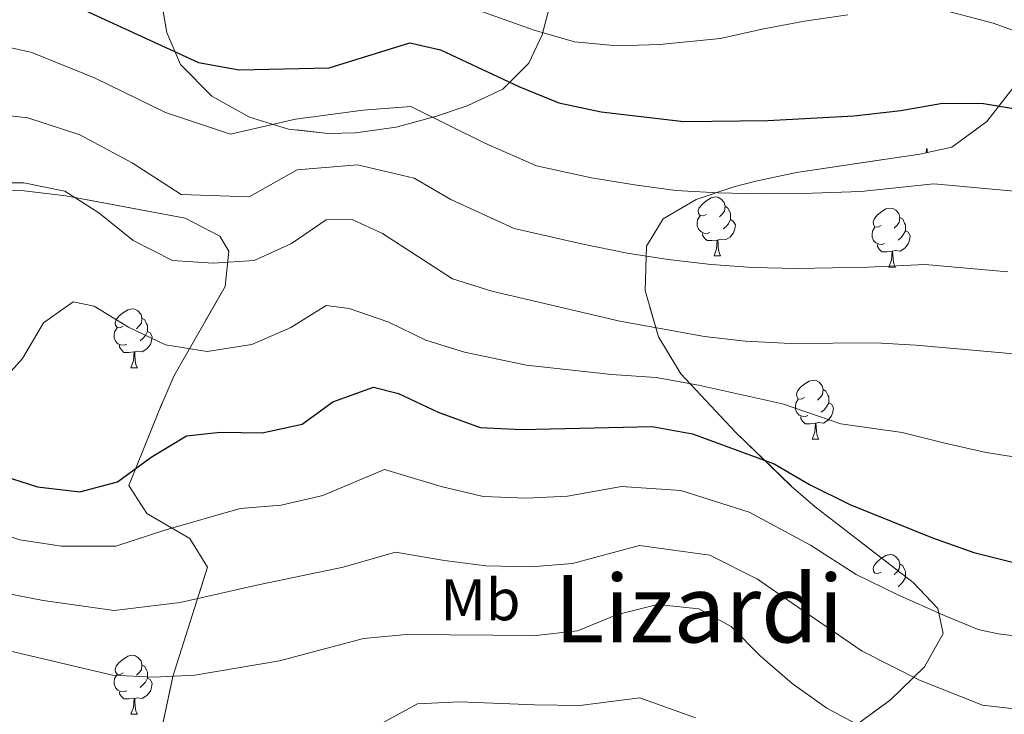
# Model space of a CAD drawing. Extents: x 616061 to 620567, y 777817 to 780864.
# Drawn here: x 617722 to 617890, y 779121 to 779239 of the extents above; entities that cross this region are included whole.
import ezdxf
from ezdxf.enums import TextEntityAlignment as Align

# ---------------------------------------------------------------- set-up
doc = ezdxf.new("R2010")
doc.units = 0
doc.header["$MEASUREMENT"] = 0
doc.linetypes.add('DGN Style 3', pattern=[55.148604, 39.39186, -15.756744])
for name, color, linetype in [('Nivel 35', 7, 'Continuous'), ('Nivel 36', 7, 'Continuous'), ('Nivel 37', 7, 'Continuous'), ('Nivel 4', 7, 'Continuous'), ('Nivel 45', 7, 'Continuous'), ('Nivel 5', 7, 'Continuous'), ('Nivel 57', 7, 'Continuous'), ('Nivel 61', 7, 'Continuous'), ('Nivel 63', 7, 'Continuous')]:
    doc.layers.add(name, color=color, linetype=linetype)
doc.styles.add('Style-arialn', font='arialn.shx', dxfattribs={"bigfont": 'arialnbig.shx'})
doc.styles.add('Style-times', font='times.shx', dxfattribs={"bigfont": 'timesbig.shx'})
doc.linetypes.add('5zonar', pattern='A,-5,[1,dgnlstyle.shx,S=0.08,R=0,X=0,Y=0],-5', length=10)

msp = doc.modelspace()

# ---------------------------------------------------------------- linework, layer by layer
at = {"layer": 'Nivel 35', "color": 92, "linetype": '5zonar', "lineweight": 0, "ltscale": 0.5}
for points in [[(617812.515, 779242.737, 343.236), (617810.909, 779236.619, 340.033), (617808.657, 779231.779, 337.549), (617804.222, 779227.375, 334.892), (617798.137, 779224.498, 332.385), (617792.923, 779222.736, 330.664), (617786.043, 779220.89, 329.402), (617779.114, 779219.915, 329.212), (617774.456, 779219.824, 329.287), (617767.7, 779220.566, 329.462), (617761.096, 779222.56, 330.147), (617754.662, 779226.159, 331.822), (617749.334, 779231.559, 335.237), (617746.996, 779236.998, 339.183), (617745.912, 779243.208, 343.057)], [(617862.649, 779117.837, 293.663), (617870.184, 779123.36, 295.985), (617876.05, 779129.033, 298.731), (617879.237, 779134.711, 301.541), (617878.328, 779138.971, 303.543), (617874.084, 779143.361, 305.378), (617857.42, 779156.281, 310.335), (617853.347, 779159.763, 311.806), (617843.869, 779168.949, 316.576), (617834.56, 779178.881, 321.445), (617830.715, 779185.178, 322.878), (617828.44, 779193.06, 323.747), (617828.683, 779200.605, 324.561), (617831.534, 779205.279, 325.576), (617837.154, 779208.572, 327.906), (617843.569, 779210.7, 330.413), (617847.306, 779211.678, 331.084), (617854.227, 779213.154, 331.451), (617875.238, 779216.285, 332.212), (617880.716, 779217.451, 332.462), (617886.653, 779221.851, 332.837), (617892.119, 779228.823, 333.254)], [(617715.594, 779210.394, 319.403), (617722.703, 779210.048, 318.68), (617729.791, 779209.178, 317.862), (617750.125, 779205.372, 315.756), (617756.013, 779202.347, 314.974), (617757.576, 779199.8, 314.56), (617756.909, 779193.737, 313.783), (617748.189, 779178.51, 311.806), (617745.619, 779172.562, 309.637), (617740.526, 779159.89, 302.166), (617743.587, 779155.12, 299.692), (617750.938, 779150.883, 297.299), (617753.949, 779145.982, 295.281), (617748.049, 779127.387, 289.773), (617745.24, 779114.293, 285.194)]]:
    msp.add_polyline3d(points, dxfattribs=at)
at = {"layer": 'Nivel 36', "color": 92, "linetype": 'Continuous', "lineweight": 0, "flags": 128}
for points in [[(617876.317, 779216.515), (617876.368, 779217.215), (617876.478, 779217.215), (617876.513, 779216.63), (617876.517, 779216.557)], [(617838.888, 779206.042), (617838.358, 779205.777), (617837.828, 779205.832), (617837.563, 779206.202), (617837.508, 779206.627), (617837.668, 779207.147), (617838.148, 779207.742), (617838.783, 779208.272), (617839.683, 779208.857), (617840.428, 779209.017), (617840.853, 779208.962), (617841.383, 779208.647), (617841.913, 779208.062), (617842.073, 779207.422), (617841.963, 779206.572), (617841.538, 779206.042), (617841.118, 779205.617)], [(617842.073, 779207.422), (617842.548, 779207.107), (617842.863, 779206.467), (617843.023, 779206.147), (617843.023, 779205.567), (617843.023, 779205.142), (617842.653, 779204.452), (617842.233, 779203.972), (617841.753, 779203.552)], [(617839.473, 779202.962), (617839.048, 779202.802), (617838.463, 779202.862), (617837.988, 779203.072), (617837.563, 779203.497), (617837.348, 779204.082), (617837.348, 779204.502), (617837.403, 779205.087), (617837.828, 779205.777)], [(617868.66, 779204.137), (617868.13, 779203.872), (617867.6, 779203.927), (617867.335, 779204.297), (617867.28, 779204.722), (617867.44, 779205.242), (617867.92, 779205.837), (617868.555, 779206.367), (617869.455, 779206.952), (617870.2, 779207.112), (617870.625, 779207.057), (617871.155, 779206.742), (617871.685, 779206.157), (617871.845, 779205.517), (617871.735, 779204.667), (617871.31, 779204.137), (617870.89, 779203.712)], [(617871.845, 779205.517), (617872.32, 779205.202), (617872.635, 779204.562), (617872.795, 779204.242), (617872.795, 779203.662), (617872.795, 779203.237), (617872.425, 779202.547), (617872.005, 779202.067), (617871.525, 779201.647)], [(617843.023, 779205.142), (617843.478, 779204.892), (617843.823, 779204.277), (617843.713, 779203.552), (617843.503, 779202.912), (617842.918, 779202.172), (617842.123, 779201.692), (617841.273, 779201.797), (617840.843, 779201.667)], [(617869.245, 779201.057), (617868.82, 779200.897), (617868.235, 779200.957), (617867.76, 779201.167), (617867.335, 779201.592), (617867.12, 779202.177), (617867.12, 779202.597), (617867.175, 779203.182), (617867.6, 779203.872)], [(617840.733, 779201.667), (617839.843, 779201.582), (617838.998, 779201.582), (617838.573, 779202.012), (617838.253, 779202.487), (617838.253, 779202.802)], [(617872.795, 779203.237), (617873.25, 779202.987), (617873.595, 779202.372), (617873.485, 779201.647), (617873.275, 779201.007), (617872.69, 779200.267), (617871.895, 779199.787), (617871.045, 779199.892), (617870.615, 779199.762)], [(617840.188, 779198.982), (617840.623, 779200.142), (617840.733, 779201.667), (617840.843, 779201.667), (617840.878, 779201.082), (617840.913, 779200.397), (617840.983, 779199.782), (617841.098, 779199.382), (617841.313, 779198.982)], [(617870.505, 779199.762), (617869.615, 779199.677), (617868.77, 779199.677), (617868.345, 779200.107), (617868.025, 779200.582), (617868.025, 779200.897)], [(617840.188, 779198.982), (617841.313, 779198.982)], [(617869.96, 779197.077), (617870.395, 779198.237), (617870.505, 779199.762), (617870.615, 779199.762), (617870.65, 779199.177), (617870.685, 779198.492), (617870.755, 779197.877), (617870.87, 779197.477), (617871.085, 779197.077)], [(617869.96, 779197.077), (617871.085, 779197.077)], [(617739.583, 779186.994), (617739.053, 779186.729), (617738.523, 779186.784), (617738.258, 779187.154), (617738.203, 779187.579), (617738.363, 779188.099), (617738.843, 779188.694), (617739.478, 779189.224), (617740.378, 779189.809), (617741.123, 779189.969), (617741.548, 779189.914), (617742.078, 779189.599), (617742.608, 779189.014), (617742.768, 779188.374), (617742.658, 779187.524), (617742.233, 779186.994), (617741.813, 779186.569)], [(617742.768, 779188.374), (617743.243, 779188.059), (617743.558, 779187.419), (617743.718, 779187.099), (617743.718, 779186.519), (617743.718, 779186.094), (617743.348, 779185.404), (617742.928, 779184.924), (617742.448, 779184.504)], [(617740.168, 779183.914), (617739.743, 779183.754), (617739.158, 779183.814), (617738.683, 779184.024), (617738.258, 779184.449), (617738.043, 779185.034), (617738.043, 779185.454), (617738.098, 779186.039), (617738.523, 779186.729)], [(617743.718, 779186.094), (617744.173, 779185.844), (617744.518, 779185.229), (617744.408, 779184.504), (617744.198, 779183.864), (617743.613, 779183.124), (617742.818, 779182.644), (617741.968, 779182.749), (617741.538, 779182.619)], [(617741.428, 779182.619), (617740.538, 779182.534), (617739.693, 779182.534), (617739.268, 779182.964), (617738.948, 779183.439), (617738.948, 779183.754)], [(617740.883, 779179.934), (617741.318, 779181.094), (617741.428, 779182.619), (617741.538, 779182.619), (617741.573, 779182.034), (617741.608, 779181.349), (617741.678, 779180.734), (617741.793, 779180.334), (617742.008, 779179.934)], [(617740.883, 779179.934), (617742.008, 779179.934)], [(617855.601, 779174.854), (617855.071, 779174.589), (617854.541, 779174.644), (617854.276, 779175.014), (617854.221, 779175.439), (617854.381, 779175.959), (617854.861, 779176.554), (617855.496, 779177.084), (617856.396, 779177.669), (617857.141, 779177.829), (617857.566, 779177.774), (617858.096, 779177.459), (617858.626, 779176.874), (617858.786, 779176.234), (617858.676, 779175.384), (617858.251, 779174.854), (617857.831, 779174.429)], [(617858.786, 779176.234), (617859.261, 779175.919), (617859.576, 779175.279), (617859.736, 779174.959), (617859.736, 779174.379), (617859.736, 779173.954), (617859.366, 779173.264), (617858.946, 779172.784), (617858.466, 779172.364)], [(617856.186, 779171.774), (617855.761, 779171.614), (617855.176, 779171.674), (617854.701, 779171.884), (617854.276, 779172.309), (617854.061, 779172.894), (617854.061, 779173.314), (617854.116, 779173.899), (617854.541, 779174.589)], [(617859.736, 779173.954), (617860.191, 779173.704), (617860.536, 779173.089), (617860.426, 779172.364), (617860.216, 779171.724), (617859.631, 779170.984), (617858.836, 779170.504), (617857.986, 779170.609), (617857.556, 779170.479)], [(617857.446, 779170.479), (617856.556, 779170.394), (617855.711, 779170.394), (617855.286, 779170.824), (617854.966, 779171.299), (617854.966, 779171.614)], [(617856.901, 779167.794), (617857.336, 779168.954), (617857.446, 779170.479), (617857.556, 779170.479), (617857.591, 779169.894), (617857.626, 779169.209), (617857.696, 779168.594), (617857.811, 779168.194), (617858.026, 779167.794)], [(617856.901, 779167.794), (617858.026, 779167.794)], [(617868.66, 779145.145), (617868.13, 779144.88), (617867.6, 779144.935), (617867.335, 779145.305), (617867.28, 779145.73), (617867.44, 779146.25), (617867.92, 779146.845), (617868.555, 779147.375), (617869.455, 779147.96), (617870.2, 779148.12), (617870.625, 779148.065), (617871.155, 779147.75), (617871.685, 779147.165), (617871.845, 779146.525), (617871.735, 779145.675), (617871.31, 779145.145), (617870.89, 779144.72)], [(617871.845, 779146.525), (617872.32, 779146.21), (617872.635, 779145.57), (617872.795, 779145.25), (617872.795, 779144.67), (617872.795, 779144.245), (617872.425, 779143.555), (617872.005, 779143.075), (617871.525, 779142.655)], [(617739.583, 779128.002), (617739.053, 779127.737), (617738.523, 779127.792), (617738.258, 779128.162), (617738.203, 779128.587), (617738.363, 779129.107), (617738.843, 779129.702), (617739.478, 779130.232), (617740.378, 779130.817), (617741.123, 779130.977), (617741.548, 779130.922), (617742.078, 779130.607), (617742.608, 779130.022), (617742.768, 779129.382), (617742.658, 779128.532), (617742.233, 779128.002), (617741.813, 779127.577)], [(617742.768, 779129.382), (617743.243, 779129.067), (617743.558, 779128.427), (617743.718, 779128.107), (617743.718, 779127.527), (617743.718, 779127.102), (617743.348, 779126.412), (617742.928, 779125.932), (617742.448, 779125.512)], [(617740.168, 779124.922), (617739.743, 779124.762), (617739.158, 779124.822), (617738.683, 779125.032), (617738.258, 779125.457), (617738.043, 779126.042), (617738.043, 779126.462), (617738.098, 779127.047), (617738.523, 779127.737)], [(617743.718, 779127.102), (617744.173, 779126.852), (617744.518, 779126.237), (617744.408, 779125.512), (617744.198, 779124.872), (617743.613, 779124.132), (617742.818, 779123.652), (617741.968, 779123.757), (617741.538, 779123.627)], [(617741.428, 779123.627), (617740.538, 779123.542), (617739.693, 779123.542), (617739.268, 779123.972), (617738.948, 779124.447), (617738.948, 779124.762)], [(617740.883, 779120.942), (617741.318, 779122.102), (617741.428, 779123.627), (617741.538, 779123.627), (617741.573, 779123.042), (617741.608, 779122.357), (617741.678, 779121.742), (617741.793, 779121.342), (617742.008, 779120.942)], [(617740.883, 779120.942), (617742.008, 779120.942)]]:
    msp.add_lwpolyline(points, dxfattribs=at)
at = {"layer": 'Nivel 4', "color": 25, "linetype": 'Continuous', "lineweight": 30, "flags": 128}
for points, elevation in [([(617724.682, 779244.663), (617752.411, 779231.907), (617759.301, 779230.664), (617774.664, 779230.978), (617788.369, 779235.22), (617793.585, 779234.044), (617806.961, 779227.788), (617813.741, 779224.998), (617820.984, 779223.466), (617835.063, 779221.841), (617849.377, 779222.036), (617863.991, 779222.804), (617872.004, 779223.725), (617879.11, 779224.983), (617886.11, 779224.906), (617893.57, 779223.652)], 325), ([(617717.8, 779161.944), (617724.958, 779159.641), (617732.19, 779158.783), (617738.616, 779160.513), (617744.331, 779164.735), (617750.325, 779168.346), (617756.111, 779168.95), (617763.237, 779168.86), (617770.076, 779170.321), (617775.291, 779174.138), (617782.186, 779176.644), (617786.438, 779175.551), (617793.223, 779172.376), (617800.385, 779169.784), (617807.376, 779169.407), (617829.649, 779169.92), (617836.54, 779168.692), (617850.44, 779163.578), (617856.475, 779160.03), (617863.34, 779156.671), (617877.387, 779150.972), (617884.451, 779148.475), (617891.242, 779146.778)], 300)]:
    msp.add_lwpolyline(points, dxfattribs=dict(at, elevation=elevation))
at = {"layer": 'Nivel 5', "color": 25, "linetype": 'Continuous', "lineweight": 0, "flags": 128}
for points, elevation in [([(617619.499, 779245.697), (617619.733, 779238.346), (617621.281, 779228.992), (617621.997, 779219.439), (617627.723, 779212.045), (617633.745, 779208.366), (617645.201, 779203.347), (617654.663, 779200.865), (617664.48, 779200.052), (617676.082, 779198.809), (617685.572, 779198.046), (617692.799, 779201.233), (617697.655, 779211.148), (617703.277, 779219.032), (617710.38, 779223.911), (617723.326, 779222.493), (617732.201, 779219.582), (617741.091, 779214.834), (617749.449, 779209.436), (617761.026, 779209.022), (617769.2, 779213.639)], 315), ([(617795.986, 779242.204), (617809.582, 779237.395), (617816.42, 779235.391), (617823.71, 779234.73), (617830.938, 779234.968), (617841.226, 779235.962), (617848.7, 779237.618), (617855.596, 779238.91), (617863.006, 779239.981)], 330), ([(617877.784, 779241.175), (617887.732, 779238.586), (617894.948, 779235.985)], 330), ([(617717.143, 779235.097), (617724.004, 779233.578), (617734.8, 779229.197), (617746.751, 779223.37), (617757.836, 779219.684), (617768.916, 779222.247), (617780.426, 779223.761), (617788.582, 779224.426), (617801.172, 779218.18), (617809.942, 779214.311), (617819.316, 779212.23), (617826.665, 779211.061), (617833.712, 779210.101), (617840.893, 779209.712), (617848.088, 779209.516), (617855.331, 779209.614), (617865.209, 779209.918), (617877.618, 779211.248), (617891.906, 779209.946)], 320), ([(617769.2, 779213.639), (617779.501, 779214.476), (617789.118, 779212.2), (617795.383, 779208.572), (617806.144, 779203.624), (617817.648, 779200.994), (617825.394, 779199.46), (617832.362, 779198.361), (617839.724, 779197.489), (617846.799, 779196.996), (617854.295, 779196.825), (617866.427, 779197.032), (617876.127, 779197.514), (617890.243, 779196.24)], 315), ([(617717.065, 779211.423), (617722.649, 779211.408), (617729.602, 779209.968), (617735.431, 779206.298), (617741.276, 779201.569), (617747.968, 779198.201), (617754.906, 779197.724), (617761.889, 779198.202), (617768.239, 779201.094), (617774.15, 779205.127), (617778.577, 779205.191), (617783.715, 779202.762), (617795.669, 779195.041), (617802.346, 779192.938), (617824.123, 779187.859), (617838.555, 779185.266), (617845.51, 779184.477), (617853.259, 779184.036), (617867.646, 779184.147), (617874.636, 779183.78)], 310), ([(617719.022, 779177.698), (617722.446, 779181.483), (617726.016, 779187.6), (617731.067, 779191.139), (617734.64, 779190.421), (617740.468, 779186.847), (617746.776, 779183.833), (617753.886, 779182.709), (617761.498, 779183.878), (617768.099, 779186.766), (617774.11, 779190.511), (617778.065, 779189.991), (617784.837, 779187.683), (617791.122, 779184.602), (617797.712, 779182.606), (617808.269, 779180.377), (617822.747, 779178.794)], 305), ([(617874.636, 779183.78), (617896.962, 779181.786)], 310), ([(617822.747, 779178.794), (617830.33, 779178.27), (617837.547, 779176.979), (617851.849, 779173.807), (617861.799, 779170.38), (617872.231, 779168.909), (617879.497, 779167.064), (617886.515, 779165.504), (617894.102, 779164.282)], 305), ([(617714.901, 779152.981), (617721.971, 779150.653), (617729.065, 779149.552), (617738.324, 779149.549), (617746.808, 779152.356), (617759.474, 779155.985), (617766.481, 779156.52), (617773.548, 779158.155), (617784.057, 779162.598), (617793.748, 779159.736), (617800.856, 779157.991), (617808.2, 779157.72), (617815.236, 779158.086), (617824.429, 779159.698), (617834.541, 779159.006), (617846.167, 779155.357), (617856.605, 779149.743), (617864.383, 779144.749), (617871.393, 779141.316)], 295), ([(617718.984, 779141.666), (617725.94, 779140.322), (617738.032, 779138.585), (617749.285, 779139.977), (617762.838, 779143.02), (617777.02, 779145.99), (617785.928, 779148.553), (617794.273, 779147.096), (617801.327, 779146.198), (617809.024, 779146.033), (617816.098, 779146.605), (617827.486, 779149.667), (617839.451, 779148.035), (617847.582, 779143.935), (617855.312, 779138.618), (617865.4, 779131.66), (617875.197, 779126.775), (617885.899, 779122.478), (617897.252, 779121.194)], 290), ([(617871.393, 779141.316), (617879.272, 779137.819), (617885.19, 779135.357), (617888.57, 779134.628), (617898.035, 779133.427)], 295), ([(617715.998, 779132.679), (617737.741, 779127.621), (617744.73, 779127.241), (617751.763, 779127.599), (617766.202, 779130.055), (617780.492, 779133.825), (617787.799, 779134.508), (617809.848, 779134.347), (617816.961, 779135.124), (617823.756, 779137.918), (617830.543, 779139.636), (617837.622, 779138.916), (617843.136, 779135.888), (617848.056, 779130.908), (617853.498, 779126.17), (617859.407, 779122.005), (617878.723, 779111.662)], 285), ([(617777.072, 779115.864), (617789.672, 779122.722), (617796.825, 779123.038), (617809.684, 779122.539), (617817.336, 779122.44), (617827.558, 779123.735), (617837.011, 779120.347)], 280)]:
    msp.add_lwpolyline(points, dxfattribs=dict(at, elevation=elevation))
at = {"layer": 'Nivel 57', "color": 92, "linetype": 'DGN Style 3', "lineweight": 0, "flags": 128}
for points in [[(617952.31, 779342.549), (617944.81, 779342.698), (617937.954, 779345.392), (617937.023, 779346.07), (617932.446, 779352.081), (617930.335, 779359.876), (617930.904, 779367.68), (617933.983, 779373.35), (617944.1, 779382.877), (617949.675, 779387.271), (617955.618, 779391.189), (617961.948, 779394.457), (617965.388, 779395.84), (617985.555, 779402.555), (617999.066, 779405.942), (618005.889, 779407.156), (618026.67, 779409.115), (618059.473, 779411.307), (618066.418, 779411.57), (618087.324, 779411.562), (618094.298, 779411.828), (618103.521, 779412.827), (618110.932, 779416.702), (618114.228, 779422.148), (618109.986, 779426.266), (618104.525, 779429.84), (618097.927, 779433.899), (618076.574, 779447.692), (618059.422, 779458.49), (618053.699, 779461.973), (618051.67, 779463.196), (618045.405, 779465.463), (618038.384, 779466.017), (618023.819, 779465.881), (618017.238, 779467.104), (618011.292, 779470.059), (618005.854, 779474.306), (617990.679, 779490.006), (617985.359, 779494.627), (617979.59, 779498.143), (617977.111, 779499.134), (617970.488, 779500.833), (617963.443, 779501.66), (617956.218, 779501.599), (617949.057, 779500.632), (617941.862, 779498.623), (617935.392, 779495.979), (617929.165, 779492.858), (617923.177, 779489.276), (617917.425, 779485.245), (617908.67, 779477.869), (617904.415, 779472.276), (617901.663, 779465.711), (617897.5, 779451.786), (617894.508, 779445.485), (617889.854, 779440.332), (617882.715, 779435.971), (617876.294, 779433.016), (617869.718, 779430.666), (617863.023, 779428.768), (617854.763, 779426.848), (617847.845, 779425.896), (617826.741, 779425.746), (617819.905, 779425.124), (617816.896, 779424.536), (617810.726, 779421.595), (617805.216, 779416.703), (617794.982, 779405.877), (617789.663, 779402.345), (617781.177, 779401.02), (617774.033, 779402.374), (617773.129, 779403.629), (617775.017, 779407.98), (617780.474, 779412.695), (617787.039, 779417.799), (617792.235, 779423.297), (617795.762, 779429.244), (617805.811, 779447.833), (617809.79, 779453.553), (617816.887, 779461.173), (617838.99, 779481.266), (617843.769, 779486.555), (617853.191, 779498.693), (617857.827, 779504.505), (617862.407, 779509.454), (617867.61, 779513.412), (617871.574, 779511.803), (617878.945, 779498.227), (617885.333, 779491.263), (617890.932, 779486.459), (617895.324, 779486.49), (617901.623, 779490.652), (617908.494, 779495.929), (617913.835, 779501.614), (617915.543, 779507.002), (617915.285, 779507.933), (617912.276, 779512.697), (617902.849, 779522.21), (617899.155, 779526.209), (617895.073, 779531.179), (617889.27, 779539.286), (617886.371, 779545.398), (617884.714, 779551.537), (617882.538, 779563.847), (617879.985, 779571.764), (617877.119, 779577.892), (617874.083, 779584.016), (617867.411, 779596.245), (617863.73, 779602.346), (617859.168, 779609.362), (617854.991, 779615.13), (617850.663, 779620.327), (617846.124, 779625.04), (617841.315, 779629.354), (617836.179, 779633.354), (617834.447, 779634.46), (617827.453, 779638.924), (617826.955, 779639.184), (617819.59, 779643.026), (617815.35, 779645.238), (617813.79, 779646.157), (617810.126, 779648.314), (617804.774, 779652.31), (617799.13, 779656.523), (617795.886, 779659.198), (617788.393, 779665.377), (617783.13, 779669.41), (617782.472, 779669.845), (617777.939, 779672.841), (617775.375, 779674.252), (617770.616, 779676.647), (617764.384, 779679.631), (617761.689, 779680.922), (617755.612, 779683.617), (617753.98, 779684.341), (617748.113, 779686.816), (617744.374, 779688.26), (617741.959, 779689.193), (617740.777, 779689.616), (617734.074, 779690.166), (617727.006, 779688.377), (617720.561, 779685.797), (617715.097, 779681.494), (617710.496, 779675.477), (617705.724, 779670.137), (617699.745, 779667.864), (617685.756, 779668.539), (617667.905, 779670.05), (617660.943, 779670.847), (617647.014, 779672.919), (617640.051, 779673.698), (617630.83, 779673.919), (617624.839, 779671.482), (617620.243, 779666.099), (617614.329, 779656.933), (617610.625, 779651.055), (617604.43, 779638.533), (617599.719, 779631.161), (617594.226, 779628.408), (617587.325, 779627.877), (617580.864, 779625.861), (617579.541, 779624.698), (617575.458, 779619.158), (617572.981, 779613.329), (617571.853, 779607.84), (617573.587, 779601.564), (617578.404, 779595.249), (617583.403, 779588.92), (617585.682, 779582.599), (617584.611, 779578.939), (617580.737, 779572.472), (617576.755, 779566.571), (617574.254, 779563.805), (617570.299, 779564.841), (617566.384, 779572.044), (617562.288, 779580.509), (617558.966, 779584.737), (617553.775, 779587.99), (617547.703, 779591.111), (617534.432, 779597.399), (617527.991, 779600.783), (617520.171, 779605.571), (617492.287, 779624.315), (617485.704, 779629.5), (617479.498, 779635.776), (617476.605, 779641.149), (617477.038, 779642.603), (617481.01, 779642.528), (617494.413, 779633.231), (617501.561, 779629.924), (617510.558, 779629.315), (617518.901, 779629.419), (617524.779, 779630.898), (617525.671, 779631.85), (617523.687, 779635.283), (617509.115, 779643.463), (617505.186, 779646.537), (617492.645, 779660.457), (617487.304, 779664.865), (617475.598, 779672.746), (617470.131, 779677.054), (617467.69, 779679.486), (617463.68, 779685.09), (617457.033, 779697.37), (617454.152, 779701.325), (617435.776, 779721.549), (617427.845, 779729.764), (617422.971, 779734.661), (617412.808, 779744.341), (617403.787, 779751.918), (617397.841, 779755.918), (617391.656, 779759.445), (617378.902, 779765.31), (617369.44, 779768.846), (617362.809, 779770.364), (617355.773, 779770.561), (617348.645, 779769.505), (617341.738, 779767.266), (617336.886, 779764.849), (617333.252, 779760.134), (617331.758, 779754.425), (617328.291, 779749.74), (617322.1, 779745.536), (617315.752, 779742.027), (617309.235, 779740.58), (617308.151, 779740.634), (617301.469, 779741.644), (617294.736, 779743.337), (617288.005, 779745.569), (617274.757, 779751.071), (617267.198, 779754.545), (617248.432, 779763.57), (617237.22, 779769.573), (617219.164, 779780.241), (617207.486, 779787.947), (617200.745, 779792.842), (617189.752, 779801.606), (617179.21, 779810.797), (617168.96, 779820.302), (617156.179, 779833.128), (617137.187, 779853.623), (617129.367, 779861.131), (617118.209, 779870.032), (617112.498, 779873.868), (617108.753, 779876.123), (617102.573, 779877.51), (617095.792, 779875.734), (617089.122, 779871.591), (617084.207, 779866.953), (617080.388, 779860.402), (617079.423, 779853.341), (617080.675, 779846.385), (617082.815, 779841.372), (617086.308, 779835.496), (617090.327, 779829.777), (617094.789, 779824.268), (617100.784, 779817.835), (617106.649, 779813.607), (617113.707, 779810.568), (617128.545, 779805.678), (617134.899, 779802.641), (617139.591, 779798.418), (617141.678, 779793.749), (617142.726, 779787.023), (617143.104, 779780.182), (617143.098, 779773.304), (617142.993, 779763.8), (617142.122, 779756.922), (617140.836, 779750.014), (617141.251, 779743.445), (617142.444, 779740.876), (617146.561, 779735.415), (617154.999, 779726.074), (617159.292, 779720.85), (617172.048, 779705.168), (617176.197, 779699.717), (617183.651, 779688.115), (617186.886, 779681.962), (617188.294, 779678.961), (617190.087, 779672.426), (617190.231, 779665.69), (617188.677, 779652.525), (617185.913, 779646.018), (617182.136, 779639.671), (617181.895, 779633.917), (617185.553, 779628.392), (617190.466, 779623.646), (617211.349, 779608.781), (617217.835, 779604.929), (617224.241, 779601.97), (617230.237, 779600.333), (617230.861, 779600.252), (617235.338, 779602.431), (617238.37, 779608.642), (617241.14, 779616.487), (617244.834, 779623.567), (617248.983, 779626.957), (617255.553, 779629.545), (617262.237, 779631.606), (617268.976, 779632.995), (617273.568, 779633.483), (617288.708, 779634.582), (617296.706, 779634.586), (617304.245, 779633.562), (617310.766, 779631.009), (617315.711, 779626.429), (617316.888, 779624.416), (617318.482, 779617.784), (617317.778, 779611.125), (617316.276, 779604.459), (617315.496, 779598.835), (617314.909, 779578.554), (617318.349, 779574.658), (617325.543, 779575.053), (617331.815, 779578.061), (617332.533, 779578.81), (617333.233, 779585.294), (617332.178, 779593.949), (617333.838, 779600.294), (617334.857, 779600.879), (617340.933, 779602.721), (617347.135, 779604.096), (617353.392, 779605.647), (617362.296, 779608.37), (617368.75, 779610.427), (617376.083, 779614.697), (617377.059, 779620.054), (617371.211, 779625.857), (617363.717, 779631.882), (617359.76, 779637.902), (617359.863, 779639.141), (617361.94, 779645.276), (617365.427, 779651.493), (617368.445, 779655.131), (617375.308, 779657.866), (617383.299, 779655.956), (617389.794, 779651.025), (617391.459, 779648.414), (617394.093, 779642.039), (617401.026, 779622.836), (617413.803, 779594.253), (617422.701, 779574.321), (617430.693, 779556.435), (617434.718, 779551.214), (617440.555, 779547.555), (617454.455, 779542.018), (617460.913, 779538.691), (617463.592, 779536.64), (617473.485, 779527.026), (617487.855, 779511.976), (617497.899, 779502.306), (617515.432, 779487.808), (617526.64, 779479.624), (617532.501, 779475.73), (617542.123, 779469.911), (617548.527, 779466.534), (617555.036, 779463.626), (617561.643, 779461.183), (617568.343, 779459.201), (617575.133, 779457.678), (617583.744, 779456.412), (617597.673, 779455.76), (617611.666, 779456.241), (617623.399, 779456.987), (617637.165, 779457.588), (617643.923, 779459), (617649.772, 779461.776), (617654.62, 779467.377), (617656.343, 779474.465), (617655.659, 779481.252), (617653.696, 779487.461), (617650.948, 779493.854), (617647.224, 779499.75), (617642.332, 779504.468), (617634.275, 779508.92), (617628.191, 779512.125), (617622.07, 779515.33), (617614.594, 779519.207), (617594.14, 779529.719), (617587.67, 779534.78), (617582.079, 779542.125), (617579.552, 779549.607), (617582.276, 779555.085), (617588.756, 779558.131), (617595.675, 779559.887), (617602.821, 779560.608), (617609.943, 779560.523), (617630.659, 779558.474), (617638.149, 779556.932), (617644.683, 779554.118), (617649.526, 779549.467), (617653.183, 779541.762), (617655.577, 779535.204), (617659.508, 779521.914), (617663.181, 779509.566), (617674.241, 779476.233), (617675.769, 779469.673), (617676.355, 779462.907), (617676.191, 779456.131), (617675.506, 779449.81), (617672.989, 779444.028), (617668.784, 779438.93), (617665.126, 779433.571), (617664.318, 779431.138), (617663.355, 779424.499), (617663.159, 779417.526), (617663.746, 779410.539), (617664.689, 779405.583), (617666.579, 779399.093), (617669.075, 779392.789), (617672.15, 779386.692), (617675.621, 779381.062), (617680.301, 779375.969), (617686.155, 779371.859), (617698.743, 779364.583), (617704.16, 779360.418), (617707.716, 779355.967), (617710.289, 779349.891), (617711.848, 779343.254), (617714.152, 779329.801), (617716.008, 779323.735), (617719.391, 779317.972), (617727.878, 779307.313), (617731.002, 779301.955), (617731.432, 779300.782), (617731.998, 779293.941), (617731.697, 779292.635), (617730.231, 779286.264), (617730.082, 779286.059), (617726.153, 779280.656), (617725.805, 779280.532), (617722.927, 779279.505), (617716.318, 779280.084), (617709.553, 779282.11), (617702.776, 779284.739), (617696.375, 779287.053), (617692.374, 779288.746), (617676.8, 779295.336), (617670.699, 779296.454), (617668.917, 779296.35), (617664.518, 779293.187), (617663.764, 779290.993), (617662.226, 779286.517), (617661.157, 779276.841), (617660.475, 779270.667), (617659.964, 779263.653), (617659.93, 779258.834), (617659.863, 779249.441), (617659.687, 779242.567), (617659.198, 779237.155), (617658.502, 779234.434), (617657.596, 779230.888), (617653.322, 779220.072), (617652.746, 779218.615), (617651.6, 779214.129), (617651.464, 779211.499), (617651.275, 779207.847), (617652.553, 779201.48), (617652.588, 779201.409), (617655.697, 779195.132), (617657.194, 779193.056), (617660.302, 779190.429), (617663.142, 779188.03), (617670.237, 779185.253), (617677.001, 779184.416), (617679.352, 779184.563), (617681.911, 779186.198), (617684.055, 779187.567), (617688.113, 779193.768), (617692.139, 779200.942), (617692.158, 779200.976), (617693.559, 779202.785), (617696.821, 779206.997), (617701.906, 779209.57), (617708.613, 779210.23), (617715.594, 779210.394), (617722.703, 779210.048), (617729.791, 779209.178), (617750.125, 779205.372), (617756.013, 779202.347), (617757.576, 779199.8), (617756.909, 779193.737), (617748.189, 779178.51), (617745.619, 779172.562), (617740.526, 779159.89), (617743.587, 779155.12), (617750.938, 779150.883), (617753.949, 779145.982), (617748.049, 779127.387), (617745.24, 779114.293), (617744.159, 779107.742), (617743.85, 779099.556), (617745.101, 779092.853), (617747.519, 779086.139), (617752.302, 779077.209), (617757.655, 779073.224), (617764.801, 779072.861), (617772.68, 779073.872), (617780.232, 779074.008), (617785.877, 779071.526), (617790.987, 779065.889), (617795.312, 779059.079), (617798.418, 779051.936), (617799.873, 779045.301), (617799.543, 779040.875), (617795.76, 779036.946), (617789.069, 779033.747), (617782.42, 779029.959), (617779.479, 779026.481), (617776.601, 779020.19), (617774.365, 779013.626), (617773.298, 779007.016), (617773.668, 779001.718), (617775.498, 778995.447), (617778.346, 778989.297), (617782.045, 778983.27), (617786.43, 778977.364), (617791.74, 778971.131), (617798.006, 778966.131), (617805.727, 778962.846), (617813.697, 778961.714), (617820.708, 778963.174), (617825.29, 778967.21), (617827.648, 778973.411), (617828.439, 778980.004), (617828.598, 778982.242), (617827.046, 778989.328), (617823.893, 778996.714), (617822.888, 779003.59), (617825.583, 779007.759), (617832.19, 779011.721), (617838.959, 779013.605), (617845.847, 779013.987), (617852.813, 779013.444), (617859.815, 779012.553), (617866.811, 779011.89), (617887.945, 779011.079), (617901.909, 779010.083), (617917.081, 779007.815), (617964.656, 778999.089), (617971.589, 778997.956), (617982.632, 778996.815), (617988.998, 779000.607), (617992.555, 779008.468), (617992.095, 779012.817), (617988.2, 779017.636), (617982.684, 779022.169), (617976.203, 779026.145), (617971.597, 779028.385), (617964.603, 779030.045), (617957.393, 779029.853), (617950.199, 779029.01), (617943.251, 779028.716), (617938.085, 779029.662), (617932.286, 779033.264), (617921.922, 779044.106), (617916.194, 779047.907), (617912.249, 779048.679), (617905.256, 779048.706), (617872.594, 779048.104), (617865.602, 779047.864), (617844.631, 779046.935), (617837.641, 779046.724), (617834.715, 779046.673), (617827.966, 779047.58), (617821.668, 779050.21), (617815.77, 779054.149), (617810.222, 779058.983), (617805.379, 779063.876), (617801.611, 779070.454), (617800.689, 779078.118), (617802.787, 779085), (617804.166, 779086.775), (617809.101, 779091.462), (617814.416, 779095.753), (617820.058, 779099.68), (617830.334, 779105.663), (617836.646, 779108.369), (617849.731, 779112.257), (617856.27, 779114.556), (617862.649, 779117.837), (617870.184, 779123.36), (617876.05, 779129.033), (617879.237, 779134.711), (617878.328, 779138.971), (617874.084, 779143.361), (617857.42, 779156.281), (617853.347, 779159.763), (617843.869, 779168.949), (617834.56, 779178.881), (617830.715, 779185.178), (617828.44, 779193.06), (617828.683, 779200.605), (617831.534, 779205.279), (617837.154, 779208.572), (617843.569, 779210.7), (617847.306, 779211.678), (617854.227, 779213.154), (617875.238, 779216.285), (617880.716, 779217.451), (617886.653, 779221.851), (617892.119, 779228.823), (617897.295, 779233.764), (617900.754, 779233.606), (617905.666, 779229.629), (617910.316, 779224.506), (617918.672, 779213.594), (617921.528, 779207.307), (617923.591, 779200.98), (617925.951, 779197.834), (617931.517, 779196.823), (617938.219, 779199.728), (617945.026, 779204.502), (617950.472, 779208.767), (617955.247, 779213.773), (617963.923, 779225.615), (617969.091, 779229.671), (617970.434, 779230.21), (617976.679, 779229.852), (617983.16, 779226.402), (617989.777, 779222.298), (617996.142, 779220.006), (618002.965, 779220.655), (618010.003, 779222.696), (618017.043, 779223.86), (618021.659, 779223.02), (618027.336, 779216.757), (618027.1, 779212.522), (618021.701, 779209.651), (618008.513, 779204.703), (618004.329, 779202.496), (617998.665, 779198.787), (617993.239, 779194.587), (617989.514, 779190.823), (617986.927, 779184.419), (617987.399, 779177.205), (617988.901, 779172.305), (617993.06, 779167.286), (617998.163, 779162.569), (617999.655, 779160.121), (618001.847, 779153.532), (618003.021, 779146.211), (618001.945, 779139.379), (618000, 779136.328), (617985.236, 779121.13), (617970.46, 779106.814), (617968.337, 779101.018), (617970.33, 779093.983), (617974.999, 779087.031), (617980.903, 779081.488), (617988.279, 779077.016), (618000.369, 779070.832), (618018.766, 779062.364), (618031.547, 779057.176), (618036.437, 779054.886), (618035.921, 779048.034), (618033.934, 779045.155), (618026.994, 779042.59), (618018.876, 779041.342), (618016.386, 779039.612), (618016.543, 779033.716), (618019.118, 779025.999), (618023.878, 779019.573), (618027.28, 779017.735), (618034.106, 779016.629), (618047.808, 779016.345), (618053.755, 779015.474), (618067.224, 779011.847), (618093.576, 779004.593), (618107.297, 779001.832), (618114.264, 779000.792), (618128.262, 778999.426), (618137.726, 778999.064), (618144.484, 778999.8), (618150.854, 779002.19), (618156.745, 779006.227), (618160.484, 779009.971), (618161.843, 779016.431), (618158.35, 779023.467), (618154.268, 779030.531), (618153.86, 779037.074), (618157.122, 779043.28), (618160.741, 779049.266), (618164.831, 779055.003), (618169.449, 779060.34), (618174.593, 779064.907), (618180.069, 779068.792), (618185.628, 779072.513), (618191.021, 779076.589), (618194.723, 779080.098), (618199.598, 779085.365), (618203.111, 779090.801), (618203.306, 779096.087), (618200.839, 779101.871), (618194.611, 779113.534), (618186.615, 779130.077), (618184.557, 779136.163), (618184.187, 779138.118), (618186.14, 779144.005), (618191.823, 779149.333), (618198.069, 779153.303), (618210.457, 779159.713), (618242.578, 779177.309), (618247.046, 779179.573), (618253.721, 779182.396), (618260.521, 779184.446), (618267.4, 779185.892), (618285.705, 779188.067), (618292.541, 779188.019), (618299.368, 779186.707), (618306.173, 779184.289), (618310.468, 779182.256), (618312.553, 779176.039), (618308.115, 779168.163), (618302.793, 779164.516), (618283.47, 779159.829), (618251.836, 779153.201), (618231.383, 779149.013), (618225.476, 779147.53), (618220.663, 779143.042), (618219.047, 779135.476), (618219.573, 779128.123), (618221.071, 779121.944), (618225.236, 779109.735), (618227.813, 779103.637), (618232.742, 779091.353), (618235.364, 779085.329), (618238.663, 779079.346), (618243.053, 779073.41), (618245.987, 779070.264), (618252.124, 779065.383), (618258.596, 779062.197), (618265.299, 779060.252), (618272.132, 779059.093), (618284.071, 779057.595), (618298.063, 779055.363), (618305.142, 779055.583), (618312.025, 779057.996), (618315.757, 779060.699), (618320.284, 779066.661), (618321.82, 779072.9), (618321.644, 779080.175), (618320.735, 779086.609), (618317.878, 779099.507), (618316.867, 779105.667), (618315.918, 779112.461), (618315, 779119.661), (618314.812, 779126.903), (618316.054, 779133.824), (618318.157, 779138.297), (618323.662, 779141.76), (618331.127, 779142.272), (618338.543, 779143.223), (618346.447, 779147.206), (618352.562, 779150.895), (618357.606, 779155.641), (618359.293, 779158.285), (618360.962, 779165.03), (618360.074, 779172.19), (618357.626, 779179.165), (618341.771, 779211.796), (618329.97, 779235.423), (618326.655, 779241.499), (618318.969, 779252.961), (618311.962, 779261.604), (618307.03, 779266.787), (618301.638, 779271.262), (618295.807, 779274.681), (618289.56, 779276.696), (618284.414, 779277.069), (618277.548, 779276.687), (618263.526, 779275.584), (618253.597, 779274.86), (618246.986, 779274.44), (618240.411, 779274.032), (618233.813, 779273.728), (618229.817, 779273.634), (618223.064, 779273.964), (618216.217, 779275.038), (618209.34, 779276.718), (618195.74, 779281.334), (618170.655, 779291.832), (618142.88, 779304.553), (618099.499, 779325.51), (618093.291, 779328.506), (618087.205, 779331.453), (618069.068, 779339.775), (618062.86, 779342.305), (618056.469, 779344.678), (618048.42, 779346.374), (618041.438, 779346.139), (618027.202, 779344.594), (618022.539, 779344.666), (618015.467, 779345.517), (618008.525, 779346.989), (618003.089, 779348.791), (618002.703, 779353.114), (618009.489, 779359.204), (618016.971, 779363.976), (618023.627, 779366.133), (618030.828, 779366.521), (618038.159, 779366.337), (618045.203, 779366.778), (618051.274, 779368.88), (618056.887, 779374.566), (618059.972, 779382.236), (618057.599, 779388.114), (618050.441, 779391.292), (618043.633, 779393.465), (618036.78, 779394.916), (618029.928, 779395.687), (618023.12, 779395.821), (618015.038, 779395.349), (618008.277, 779394.47), (618001.531, 779392.886), (617994.821, 779390.347), (617988.165, 779386.598), (617986.69, 779385.572), (617982.894, 779379.609), (617981.696, 779365.032), (617979.985, 779361.677), (617975.216, 779356.4), (617969.965, 779351.722), (617964.347, 779347.682), (617959.079, 779344.627)], [(617852.896, 779280.897), (617853.933, 779279.286), (617857.022, 779273.53), (617860.138, 779267.781), (617865.704, 779259.668), (617874.518, 779248.599), (617876.927, 779246.767), (617885.794, 779245.203), (617891.261, 779248.842), (617891.391, 779257.708), (617891.031, 779264.703), (617890.88, 779267.419), (617889.92, 779280.553), (617891.142, 779282.643), (617899.947, 779285.876), (617903.892, 779289.569), (617889.537, 779306.989), (617879.842, 779321.4), (617875.725, 779326.912), (617870.661, 779332.276), (617868.634, 779333.938), (617862.292, 779337.173), (617855.448, 779338.704), (617841.466, 779339.785), (617831.249, 779341.12), (617824.257, 779341.733), (617817.273, 779341.336), (617810.374, 779339.258), (617803.637, 779334.83), (617799.291, 779329.236), (617797.158, 779322.642), (617795.974, 779316.209), (617795.681, 779312.445), (617797.503, 779300.19), (617796.294, 779294.179), (617792.404, 779288.088), (617787.825, 779282.986), (617782.644, 779278.219), (617775.193, 779272.154), (617768.896, 779269.104), (617762.183, 779266.819), (617755.695, 779264.167), (617750.075, 779260.015), (617747.482, 779256.165), (617745.784, 779249.586), (617745.912, 779243.208), (617746.996, 779236.998), (617749.334, 779231.559), (617754.662, 779226.159), (617761.096, 779222.56), (617767.7, 779220.566), (617774.456, 779219.824), (617779.114, 779219.915), (617786.043, 779220.89), (617792.923, 779222.736), (617798.137, 779224.498), (617804.222, 779227.375), (617808.657, 779231.779), (617810.909, 779236.619), (617812.515, 779242.737), (617813.518, 779249.14), (617814.48, 779255.661), (617815.051, 779262.177), (617814.92, 779276.252), (617815.535, 779283.281), (617817.507, 779290.079), (617821.404, 779295.276), (617828.467, 779299.531), (617835.004, 779299.147), (617838.514, 779296.522), (617843.703, 779291.86), (617848.593, 779286.555)]]:
    msp.add_lwpolyline(points, close=True, dxfattribs=at)
at = {"layer": 'Nivel 61', "color": 19, "linetype": 'Continuous', "lineweight": 0}
msp.add_3dface([(616956.74, 780539.44, 603.862), (620343.87, 780598.4, 595.84), (620384.77, 778284.83, 196), (616996.51, 778225.85, 264.414)], dxfattribs=at)
at = {"layer": 'Nivel 63', "color": 7, "linetype": 'Continuous', "lineweight": 0}
msp.add_3dface([(616112.778, 777816.627, -0.25), (620567.099, 777894.164, -0.25), (620515.407, 780863.725, -0.25), (616061.086, 780786.188, -0.25)], dxfattribs=at)

# ---------------------------------------------------------------- texts
at = {"layer": 'Nivel 37', "color": 92, "linetype": 'Continuous', "lineweight": 0, "style": 'Style-arialn'}
msp.add_text('Mb', height=7, dxfattribs=at).set_placement((617800.406, 779140.437, 287.554), align=Align.MIDDLE_CENTER)
at = {"layer": 'Nivel 45', "color": 19, "linetype": 'Continuous', "lineweight": 0, "style": 'Style-times'}
msp.add_text('Lizardi', height=11.5, dxfattribs=at).set_placement((617837.621, 779138.916, 285), align=Align.MIDDLE_CENTER)

doc.saveas('drawing.dxf')
